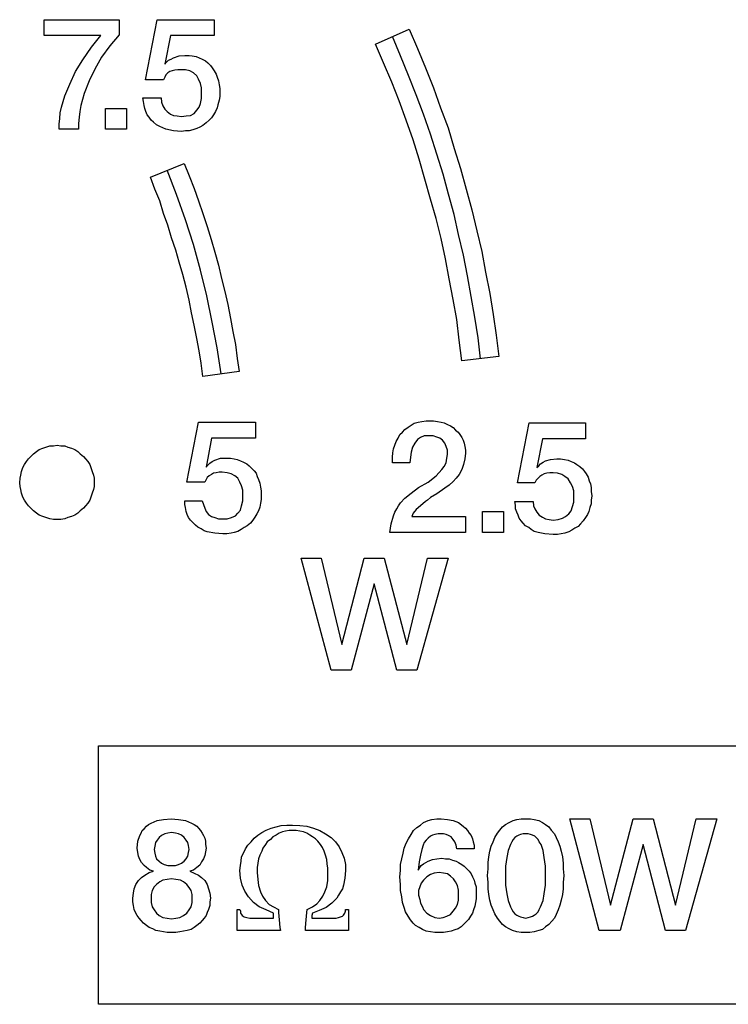
# Model space of a CAD drawing. Units: millimetres. Extents: x 20 to 821, y 20 to 574.
# Drawn here: x 662 to 672, y 446 to 459 of the extents above; entities that cross this region are included whole.
import ezdxf

# ---------------------------------------------------------------- set-up
doc = ezdxf.new("R2010")
doc.units = ezdxf.units.MM

# ---------------------------------------------------------------- blocks, each defined once
blk = doc.blocks.new('A$C1A760235')
at = {"color": 7, "linetype": 'Continuous'}
for p, q in [((47.115, 25.987), (47.115, 26.198)), ((47.115, 26.198), (48.127, 26.198)), ((48.127, 26.198), (48.127, 25.996)), ((48.482, 25.388), (48.642, 26.198)), ((48.642, 26.198), (49.41, 26.198)), ((49.41, 26.198), (49.41, 25.987)), ((51.587, 25.869), (52.042, 26.072)), ((52.042, 26.072), (52.152, 25.81)), ((47.883, 25.987), (47.115, 25.987)), ((47.756, 25.827), (47.883, 25.987)), ((48.127, 25.996), (48.001, 25.844)), ((48.819, 25.987), (48.743, 25.599)), ((49.41, 25.987), (48.819, 25.987)), ((51.924, 25.709), (51.815, 25.971)), ((47.638, 25.658), (47.756, 25.827)), ((48.001, 25.844), (47.891, 25.692)), ((51.696, 25.616), (51.587, 25.869)), ((52.152, 25.81), (52.262, 25.549)), ((47.891, 25.692), (47.798, 25.532)), ((48.794, 25.65), (48.828, 25.667)), ((48.828, 25.667), (48.861, 25.684)), ((48.861, 25.684), (48.937, 25.709)), ((48.937, 25.709), (49.013, 25.717)), ((49.013, 25.717), (49.072, 25.717)), ((49.072, 25.717), (49.115, 25.709)), ((49.115, 25.709), (49.165, 25.701)), ((49.165, 25.701), (49.207, 25.684)), ((49.207, 25.684), (49.25, 25.667)), ((49.25, 25.667), (49.292, 25.642)), ((52.034, 25.447), (51.924, 25.709)), ((47.537, 25.498), (47.638, 25.658)), ((47.798, 25.532), (47.722, 25.372)), ((48.743, 25.599), (48.769, 25.625)), ((48.769, 25.625), (48.794, 25.65)), ((49.292, 25.642), (49.326, 25.616)), ((49.326, 25.616), (49.359, 25.582)), ((49.359, 25.582), (49.385, 25.549)), ((49.385, 25.549), (49.41, 25.507)), ((51.806, 25.355), (51.696, 25.616)), ((52.262, 25.549), (52.371, 25.279)), ((47.461, 25.329), (47.537, 25.498)), ((48.743, 25.422), (48.726, 25.388)), ((48.76, 25.456), (48.743, 25.422)), ((48.786, 25.481), (48.76, 25.456)), ((48.811, 25.498), (48.786, 25.481)), ((48.845, 25.507), (48.811, 25.498)), ((48.878, 25.515), (48.845, 25.507)), ((48.921, 25.523), (48.878, 25.515)), ((48.963, 25.523), (48.921, 25.523)), ((49.022, 25.523), (48.963, 25.523)), ((49.081, 25.507), (49.022, 25.523)), ((49.131, 25.481), (49.081, 25.507)), ((49.174, 25.439), (49.131, 25.481)), ((49.199, 25.397), (49.174, 25.439)), ((49.41, 25.507), (49.435, 25.464)), ((49.435, 25.464), (49.452, 25.422)), ((49.452, 25.422), (49.469, 25.372)), ((52.135, 25.186), (52.034, 25.447)), ((47.393, 25.169), (47.461, 25.329)), ((47.722, 25.372), (47.655, 25.203)), ((48.726, 25.388), (48.482, 25.388)), ((49.224, 25.338), (49.199, 25.397)), ((49.241, 25.279), (49.224, 25.338)), ((49.241, 25.211), (49.241, 25.279)), ((49.469, 25.372), (49.477, 25.321)), ((49.477, 25.321), (49.486, 25.27)), ((49.486, 25.27), (49.486, 25.211)), ((51.907, 25.102), (51.806, 25.355)), ((52.371, 25.279), (52.464, 25.009)), ((47.351, 25.017), (47.393, 25.169)), ((47.655, 25.203), (47.613, 25.042)), ((48.456, 25.093), (48.448, 25.144)), ((48.448, 25.144), (48.693, 25.144)), ((48.693, 25.144), (48.701, 25.085)), ((49.224, 25.068), (49.241, 25.135)), ((49.241, 25.135), (49.241, 25.211)), ((49.486, 25.161), (49.477, 25.11)), ((49.486, 25.211), (49.486, 25.161)), ((52.236, 24.924), (52.135, 25.186)), ((47.334, 24.941), (47.351, 25.017)), ((47.613, 25.042), (47.596, 24.958)), ((47.942, 25), (48.229, 25)), ((47.942, 24.722), (47.942, 25)), ((48.229, 25), (48.229, 24.722)), ((48.465, 25.042), (48.456, 25.093)), ((48.473, 25), (48.465, 25.042)), ((48.49, 24.958), (48.473, 25)), ((48.701, 25.085), (48.718, 25.034)), ((48.718, 25.034), (48.743, 24.992)), ((49.174, 24.975), (49.207, 25.017)), ((49.207, 25.017), (49.224, 25.068)), ((49.452, 25.009), (49.427, 24.958)), ((49.461, 25.051), (49.452, 25.009)), ((49.477, 25.11), (49.461, 25.051)), ((52, 24.84), (51.907, 25.102)), ((52.464, 25.009), (52.566, 24.739)), ((47.326, 24.865), (47.334, 24.941)), ((47.587, 24.882), (47.579, 24.798)), ((47.596, 24.958), (47.587, 24.882)), ((48.507, 24.916), (48.49, 24.958)), ((48.532, 24.882), (48.507, 24.916)), ((48.558, 24.84), (48.532, 24.882)), ((48.743, 24.992), (48.777, 24.958)), ((48.777, 24.958), (48.819, 24.924)), ((48.819, 24.924), (48.861, 24.907)), ((48.861, 24.907), (48.912, 24.899)), ((48.912, 24.899), (48.971, 24.891)), ((48.971, 24.891), (49.03, 24.899)), ((49.03, 24.899), (49.089, 24.907)), ((49.089, 24.907), (49.14, 24.933)), ((49.14, 24.933), (49.174, 24.975)), ((49.376, 24.874), (49.342, 24.84)), ((49.401, 24.916), (49.376, 24.874)), ((49.427, 24.958), (49.401, 24.916)), ((52.329, 24.654), (52.236, 24.924)), ((47.317, 24.789), (47.326, 24.865)), ((47.317, 24.722), (47.317, 24.789)), ((47.579, 24.798), (47.579, 24.722)), ((48.591, 24.815), (48.558, 24.84)), ((48.634, 24.781), (48.591, 24.815)), ((48.676, 24.756), (48.634, 24.781)), ((48.718, 24.739), (48.676, 24.756)), ((48.76, 24.722), (48.718, 24.739)), ((49.216, 24.747), (49.174, 24.73)), ((49.258, 24.772), (49.216, 24.747)), ((49.3, 24.806), (49.258, 24.772)), ((49.342, 24.84), (49.3, 24.806)), ((52.093, 24.578), (52, 24.84)), ((52.566, 24.739), (52.65, 24.46)), ((47.579, 24.722), (47.317, 24.722)), ((48.229, 24.722), (47.942, 24.722)), ((48.861, 24.697), (48.76, 24.722)), ((48.971, 24.688), (48.861, 24.697)), ((49.022, 24.697), (48.971, 24.688)), ((49.072, 24.697), (49.022, 24.697)), ((49.123, 24.713), (49.072, 24.697)), ((49.174, 24.73), (49.123, 24.713)), ((52.414, 24.384), (52.329, 24.654)), ((52.177, 24.317), (52.093, 24.578)), ((52.498, 24.114), (52.414, 24.384)), ((52.65, 24.46), (52.734, 24.19)), ((48.549, 24.072), (49.005, 24.258)), ((49.005, 24.258), (49.072, 24.089)), ((52.253, 24.047), (52.177, 24.317)), ((48.608, 23.912), (48.549, 24.072)), ((48.904, 23.836), (48.777, 24.165)), ((49.072, 24.089), (49.14, 23.92)), ((52.574, 23.844), (52.498, 24.114)), ((52.734, 24.19), (52.81, 23.912)), ((52.329, 23.777), (52.253, 24.047)), ((48.676, 23.752), (48.608, 23.912)), ((49.022, 23.498), (48.904, 23.836)), ((49.14, 23.92), (49.199, 23.752)), ((52.65, 23.566), (52.574, 23.844)), ((52.81, 23.912), (52.886, 23.633)), ((48.726, 23.583), (48.676, 23.752)), ((49.199, 23.752), (49.258, 23.583)), ((52.405, 23.515), (52.329, 23.777)), ((48.786, 23.422), (48.726, 23.583)), ((49.258, 23.583), (49.317, 23.406)), ((52.709, 23.296), (52.65, 23.566)), ((52.886, 23.633), (52.954, 23.347)), ((48.836, 23.254), (48.786, 23.422)), ((49.131, 23.161), (49.022, 23.498)), ((49.317, 23.406), (49.368, 23.228)), ((52.473, 23.245), (52.405, 23.515)), ((52.776, 23.017), (52.709, 23.296)), ((52.954, 23.347), (53.021, 23.068)), ((48.895, 23.085), (48.836, 23.254)), ((49.224, 22.815), (49.131, 23.161)), ((49.368, 23.228), (49.418, 23.06)), ((52.532, 22.967), (52.473, 23.245)), ((48.937, 22.925), (48.895, 23.085)), ((49.418, 23.06), (49.469, 22.882)), ((52.827, 22.739), (52.776, 23.017)), ((53.021, 23.068), (53.072, 22.79)), ((48.988, 22.756), (48.937, 22.925)), ((49.469, 22.882), (49.511, 22.705)), ((52.582, 22.697), (52.532, 22.967)), ((49.03, 22.587), (48.988, 22.756)), ((49.309, 22.469), (49.224, 22.815)), ((52.878, 22.461), (52.827, 22.739)), ((53.072, 22.79), (53.131, 22.503)), ((49.511, 22.705), (49.553, 22.528)), ((52.633, 22.418), (52.582, 22.697)), ((49.072, 22.41), (49.03, 22.587)), ((49.553, 22.528), (49.596, 22.351)), ((53.131, 22.503), (53.173, 22.216)), ((49.106, 22.241), (49.072, 22.41)), ((49.385, 22.115), (49.309, 22.469)), ((49.596, 22.351), (49.629, 22.165)), ((52.684, 22.148), (52.633, 22.418)), ((52.928, 22.182), (52.878, 22.461)), ((49.14, 22.072), (49.106, 22.241)), ((53.173, 22.216), (53.215, 21.937)), ((49.452, 21.769), (49.385, 22.115)), ((49.629, 22.165), (49.663, 21.988)), ((52.717, 21.87), (52.684, 22.148)), ((52.971, 21.904), (52.928, 22.182)), ((49.174, 21.895), (49.14, 22.072)), ((49.663, 21.988), (49.697, 21.811)), ((49.207, 21.727), (49.174, 21.895)), ((49.697, 21.811), (49.722, 21.625)), ((52.751, 21.592), (52.717, 21.87)), ((53.004, 21.617), (52.971, 21.904)), ((53.215, 21.937), (53.249, 21.651)), ((49.233, 21.558), (49.207, 21.727)), ((49.503, 21.414), (49.452, 21.769)), ((49.258, 21.381), (49.233, 21.558)), ((49.722, 21.625), (49.747, 21.448)), ((53.249, 21.651), (52.751, 21.592)), ((49.747, 21.448), (49.258, 21.381)), ((49.039, 19.955), (49.199, 20.765)), ((49.199, 20.765), (49.967, 20.765)), ((49.967, 20.765), (49.967, 20.545)), ((52.068, 20.722), (52.11, 20.748)), ((52.11, 20.748), (52.161, 20.765)), ((52.161, 20.765), (52.211, 20.773)), ((52.211, 20.773), (52.27, 20.782)), ((52.27, 20.782), (52.321, 20.782)), ((52.321, 20.782), (52.371, 20.782)), ((52.371, 20.782), (52.422, 20.773)), ((52.422, 20.773), (52.473, 20.765)), ((52.473, 20.765), (52.515, 20.756)), ((52.515, 20.756), (52.557, 20.731)), ((53.502, 19.946), (53.662, 20.756)), ((53.662, 20.756), (54.422, 20.756)), ((54.422, 20.756), (54.422, 20.537)), ((51.916, 20.596), (51.95, 20.63)), ((51.95, 20.63), (51.983, 20.663)), ((51.983, 20.663), (52.026, 20.697)), ((52.026, 20.697), (52.068, 20.722)), ((52.557, 20.731), (52.599, 20.714)), ((52.599, 20.714), (52.633, 20.689)), ((52.633, 20.689), (52.667, 20.655)), ((52.667, 20.655), (52.701, 20.63)), ((52.701, 20.63), (52.726, 20.596)), ((49.376, 20.545), (49.3, 20.157)), ((49.967, 20.545), (49.376, 20.545)), ((51.848, 20.452), (51.865, 20.503)), ((51.865, 20.503), (51.891, 20.545)), ((51.891, 20.545), (51.916, 20.596)), ((52.152, 20.528), (52.118, 20.478)), ((52.194, 20.554), (52.152, 20.528)), ((52.245, 20.579), (52.194, 20.554)), ((52.304, 20.579), (52.245, 20.579)), ((52.363, 20.579), (52.304, 20.579)), ((52.414, 20.562), (52.363, 20.579)), ((52.456, 20.545), (52.414, 20.562)), ((52.49, 20.52), (52.456, 20.545)), ((52.523, 20.478), (52.49, 20.52)), ((52.726, 20.596), (52.751, 20.554)), ((52.751, 20.554), (52.768, 20.52)), ((52.768, 20.52), (52.785, 20.478)), ((53.84, 20.537), (53.764, 20.149)), ((54.422, 20.537), (53.84, 20.537)), ((46.971, 20.334), (47.014, 20.368)), ((47.014, 20.368), (47.047, 20.393)), ((47.047, 20.393), (47.098, 20.41)), ((47.098, 20.41), (47.14, 20.427)), ((47.14, 20.427), (47.191, 20.444)), ((47.191, 20.444), (47.241, 20.444)), ((47.241, 20.444), (47.292, 20.452)), ((47.292, 20.452), (47.343, 20.444)), ((47.343, 20.444), (47.393, 20.444)), ((47.393, 20.444), (47.436, 20.427)), ((47.436, 20.427), (47.486, 20.41)), ((47.486, 20.41), (47.528, 20.393)), ((47.528, 20.393), (47.571, 20.368)), ((47.571, 20.368), (47.604, 20.334)), ((51.815, 20.292), (51.823, 20.351)), ((51.823, 20.351), (51.831, 20.402)), ((51.831, 20.402), (51.848, 20.452)), ((52.068, 20.36), (52.059, 20.292)), ((52.085, 20.427), (52.068, 20.36)), ((52.118, 20.478), (52.085, 20.427)), ((52.54, 20.436), (52.523, 20.478)), ((52.557, 20.385), (52.54, 20.436)), ((52.557, 20.326), (52.557, 20.385)), ((52.785, 20.478), (52.793, 20.436)), ((52.793, 20.436), (52.802, 20.385)), ((52.802, 20.385), (52.802, 20.343)), ((46.853, 20.191), (46.879, 20.233)), ((46.879, 20.233), (46.904, 20.267)), ((46.904, 20.267), (46.938, 20.301)), ((46.938, 20.301), (46.971, 20.334)), ((47.604, 20.334), (47.646, 20.301)), ((47.646, 20.301), (47.672, 20.267)), ((47.672, 20.267), (47.706, 20.233)), ((47.706, 20.233), (47.731, 20.191)), ((49.351, 20.208), (49.385, 20.233)), ((49.385, 20.233), (49.418, 20.25)), ((49.418, 20.25), (49.494, 20.275)), ((49.494, 20.275), (49.579, 20.275)), ((49.579, 20.275), (49.629, 20.275)), ((49.629, 20.275), (49.68, 20.267)), ((49.68, 20.267), (49.722, 20.258)), ((49.722, 20.258), (49.764, 20.242)), ((49.764, 20.242), (49.806, 20.225)), ((49.806, 20.225), (49.849, 20.199)), ((51.815, 20.233), (51.815, 20.292)), ((51.815, 20.216), (51.815, 20.233)), ((52.051, 20.216), (51.815, 20.216)), ((52.059, 20.292), (52.051, 20.216)), ((52.515, 20.166), (52.54, 20.216)), ((52.54, 20.216), (52.549, 20.275)), ((52.549, 20.275), (52.557, 20.326)), ((52.793, 20.267), (52.776, 20.191)), ((52.802, 20.343), (52.793, 20.267)), ((53.814, 20.199), (53.848, 20.225)), ((53.848, 20.225), (53.882, 20.242)), ((53.882, 20.242), (53.949, 20.258)), ((53.949, 20.258), (54.034, 20.267)), ((54.034, 20.267), (54.084, 20.267)), ((54.084, 20.267), (54.135, 20.258)), ((54.135, 20.258), (54.186, 20.25)), ((54.186, 20.25), (54.228, 20.233)), ((54.228, 20.233), (54.27, 20.216)), ((54.27, 20.216), (54.304, 20.191)), ((46.803, 20.047), (46.811, 20.098)), ((46.811, 20.098), (46.828, 20.149)), ((46.828, 20.149), (46.853, 20.191)), ((47.731, 20.191), (47.748, 20.149)), ((47.748, 20.149), (47.765, 20.098)), ((47.765, 20.098), (47.781, 20.047)), ((49.3, 20.157), (49.326, 20.182)), ((49.326, 20.182), (49.351, 20.208)), ((49.435, 20.081), (49.401, 20.073)), ((49.477, 20.09), (49.435, 20.081)), ((49.52, 20.09), (49.477, 20.09)), ((49.587, 20.081), (49.52, 20.09)), ((49.638, 20.064), (49.587, 20.081)), ((49.849, 20.199), (49.882, 20.174)), ((49.882, 20.174), (49.916, 20.14)), ((49.916, 20.14), (49.95, 20.107)), ((49.95, 20.107), (49.975, 20.073)), ((52.405, 20.039), (52.481, 20.123)), ((52.481, 20.123), (52.515, 20.166)), ((52.751, 20.123), (52.717, 20.056)), ((52.776, 20.191), (52.751, 20.123)), ((53.764, 20.149), (53.789, 20.174)), ((53.789, 20.174), (53.814, 20.199)), ((53.941, 20.081), (53.899, 20.073)), ((53.983, 20.081), (53.941, 20.081)), ((54.042, 20.073), (53.983, 20.081)), ((54.304, 20.191), (54.346, 20.166)), ((54.346, 20.166), (54.38, 20.132)), ((54.38, 20.132), (54.405, 20.098)), ((54.405, 20.098), (54.43, 20.064)), ((46.786, 19.946), (46.794, 20.005)), ((46.794, 20.005), (46.803, 20.047)), ((47.781, 20.047), (47.79, 20.005)), ((47.79, 20.005), (47.79, 19.946)), ((49.283, 19.955), (49.039, 19.955)), ((49.3, 19.988), (49.283, 19.955)), ((49.317, 20.014), (49.3, 19.988)), ((49.342, 20.039), (49.317, 20.014)), ((49.376, 20.056), (49.342, 20.039)), ((49.401, 20.073), (49.376, 20.056)), ((49.688, 20.039), (49.638, 20.064)), ((49.731, 20.005), (49.688, 20.039)), ((49.756, 19.955), (49.731, 20.005)), ((49.781, 19.904), (49.756, 19.955)), ((49.975, 20.073), (49.992, 20.031)), ((49.992, 20.031), (50.009, 19.988)), ((50.009, 19.988), (50.026, 19.938)), ((52.169, 19.879), (52.296, 19.955)), ((52.296, 19.955), (52.405, 20.039)), ((52.633, 19.963), (52.582, 19.912)), ((52.675, 20.005), (52.633, 19.963)), ((52.717, 20.056), (52.675, 20.005)), ((53.755, 19.98), (53.738, 19.946)), ((53.781, 20.005), (53.755, 19.98)), ((53.806, 20.031), (53.781, 20.005)), ((53.831, 20.047), (53.806, 20.031)), ((53.865, 20.064), (53.831, 20.047)), ((53.899, 20.073), (53.865, 20.064)), ((54.101, 20.056), (54.042, 20.073)), ((54.143, 20.031), (54.101, 20.056)), ((54.186, 19.997), (54.143, 20.031)), ((54.219, 19.946), (54.186, 19.997)), ((54.43, 20.064), (54.456, 20.022)), ((54.456, 20.022), (54.472, 19.972)), ((54.472, 19.972), (54.489, 19.929)), ((46.794, 19.896), (46.786, 19.946)), ((46.803, 19.853), (46.794, 19.896)), ((46.811, 19.803), (46.803, 19.853)), ((47.781, 19.853), (47.765, 19.803)), ((47.79, 19.896), (47.781, 19.853)), ((47.79, 19.946), (47.79, 19.896)), ((49.798, 19.845), (49.781, 19.904)), ((49.798, 19.769), (49.798, 19.845)), ((50.026, 19.938), (50.034, 19.887)), ((50.034, 19.887), (50.043, 19.837)), ((50.043, 19.837), (50.043, 19.777)), ((52.068, 19.803), (52.169, 19.879)), ((52.523, 19.87), (52.414, 19.794)), ((52.582, 19.912), (52.523, 19.87)), ((53.738, 19.946), (53.502, 19.946)), ((54.245, 19.896), (54.219, 19.946)), ((54.261, 19.837), (54.245, 19.896)), ((54.261, 19.761), (54.261, 19.837)), ((54.489, 19.929), (54.498, 19.879)), ((54.498, 19.879), (54.498, 19.828)), ((54.498, 19.828), (54.506, 19.769)), ((46.828, 19.752), (46.811, 19.803)), ((46.853, 19.71), (46.828, 19.752)), ((46.879, 19.668), (46.853, 19.71)), ((47.731, 19.71), (47.706, 19.668)), ((47.748, 19.752), (47.731, 19.71)), ((47.765, 19.803), (47.748, 19.752)), ((49.013, 19.651), (49.013, 19.702)), ((49.013, 19.702), (49.25, 19.702)), ((49.25, 19.702), (49.266, 19.651)), ((49.781, 19.634), (49.798, 19.702)), ((49.798, 19.702), (49.798, 19.769)), ((50.043, 19.718), (50.034, 19.668)), ((50.043, 19.777), (50.043, 19.718)), ((51.924, 19.676), (51.983, 19.735)), ((51.983, 19.735), (52.068, 19.803)), ((52.262, 19.693), (52.194, 19.634)), ((52.287, 19.71), (52.262, 19.693)), ((52.329, 19.744), (52.287, 19.71)), ((52.414, 19.794), (52.329, 19.744)), ((53.477, 19.642), (53.468, 19.693)), ((53.468, 19.693), (53.713, 19.693)), ((53.713, 19.693), (53.721, 19.634)), ((54.245, 19.626), (54.261, 19.685)), ((54.261, 19.685), (54.261, 19.761)), ((54.506, 19.769), (54.498, 19.71)), ((54.498, 19.71), (54.498, 19.659)), ((46.904, 19.634), (46.879, 19.668)), ((46.938, 19.6), (46.904, 19.634)), ((46.971, 19.567), (46.938, 19.6)), ((47.014, 19.533), (46.971, 19.567)), ((47.604, 19.567), (47.571, 19.533)), ((47.646, 19.6), (47.604, 19.567)), ((47.672, 19.634), (47.646, 19.6)), ((47.706, 19.668), (47.672, 19.634)), ((49.022, 19.609), (49.013, 19.651)), ((49.03, 19.558), (49.022, 19.609)), ((49.047, 19.516), (49.03, 19.558)), ((49.266, 19.651), (49.283, 19.6)), ((49.283, 19.6), (49.3, 19.558)), ((49.3, 19.558), (49.334, 19.516)), ((49.731, 19.533), (49.764, 19.575)), ((49.764, 19.575), (49.781, 19.634)), ((50.009, 19.567), (49.984, 19.524)), ((50.026, 19.617), (50.009, 19.567)), ((50.034, 19.668), (50.026, 19.617)), ((51.831, 19.499), (51.848, 19.55)), ((51.848, 19.55), (51.874, 19.592)), ((51.874, 19.592), (51.899, 19.634)), ((51.899, 19.634), (51.924, 19.676)), ((52.135, 19.583), (52.093, 19.533)), ((52.194, 19.634), (52.135, 19.583)), ((53.03, 19.558), (53.316, 19.558)), ((53.03, 19.271), (53.03, 19.558)), ((53.316, 19.558), (53.316, 19.271)), ((53.477, 19.592), (53.477, 19.642)), ((53.494, 19.55), (53.477, 19.592)), ((53.511, 19.507), (53.494, 19.55)), ((53.721, 19.634), (53.738, 19.592)), ((53.738, 19.592), (53.764, 19.55)), ((53.764, 19.55), (53.797, 19.507)), ((54.194, 19.524), (54.228, 19.567)), ((54.228, 19.567), (54.245, 19.626)), ((54.464, 19.558), (54.447, 19.516)), ((54.481, 19.609), (54.464, 19.558)), ((54.498, 19.659), (54.481, 19.609)), ((47.047, 19.507), (47.014, 19.533)), ((47.098, 19.491), (47.047, 19.507)), ((47.14, 19.474), (47.098, 19.491)), ((47.191, 19.457), (47.14, 19.474)), ((47.241, 19.448), (47.191, 19.457)), ((47.292, 19.448), (47.241, 19.448)), ((47.343, 19.448), (47.292, 19.448)), ((47.393, 19.457), (47.343, 19.448)), ((47.436, 19.474), (47.393, 19.457)), ((47.486, 19.491), (47.436, 19.474)), ((47.528, 19.507), (47.486, 19.491)), ((47.571, 19.533), (47.528, 19.507)), ((49.064, 19.474), (49.047, 19.516)), ((49.089, 19.44), (49.064, 19.474)), ((49.123, 19.406), (49.089, 19.44)), ((49.334, 19.516), (49.376, 19.491)), ((49.376, 19.491), (49.418, 19.474)), ((49.418, 19.474), (49.469, 19.457)), ((49.469, 19.457), (49.528, 19.457)), ((49.528, 19.457), (49.587, 19.457)), ((49.587, 19.457), (49.646, 19.474)), ((49.646, 19.474), (49.697, 19.499)), ((49.697, 19.499), (49.731, 19.533)), ((49.933, 19.44), (49.899, 19.398)), ((49.958, 19.482), (49.933, 19.44)), ((49.984, 19.524), (49.958, 19.482)), ((51.798, 19.389), (51.831, 19.499)), ((52.093, 19.533), (52.076, 19.491)), ((52.076, 19.491), (52.802, 19.491)), ((52.802, 19.491), (52.802, 19.271)), ((53.527, 19.465), (53.511, 19.507)), ((53.553, 19.432), (53.527, 19.465)), ((53.578, 19.398), (53.553, 19.432)), ((53.797, 19.507), (53.84, 19.482)), ((53.84, 19.482), (53.882, 19.457)), ((53.882, 19.457), (53.932, 19.448)), ((53.932, 19.448), (53.983, 19.44)), ((53.983, 19.44), (54.051, 19.448)), ((54.051, 19.448), (54.11, 19.465)), ((54.11, 19.465), (54.152, 19.491)), ((54.152, 19.491), (54.194, 19.524)), ((54.388, 19.432), (54.354, 19.389)), ((54.422, 19.474), (54.388, 19.432)), ((54.447, 19.516), (54.422, 19.474)), ((49.157, 19.372), (49.123, 19.406)), ((49.191, 19.347), (49.157, 19.372)), ((49.233, 19.322), (49.191, 19.347)), ((49.275, 19.297), (49.233, 19.322)), ((49.317, 19.28), (49.275, 19.297)), ((49.731, 19.288), (49.68, 19.271)), ((49.773, 19.313), (49.731, 19.288)), ((49.815, 19.339), (49.773, 19.313)), ((49.857, 19.364), (49.815, 19.339)), ((49.899, 19.398), (49.857, 19.364)), ((51.781, 19.271), (51.798, 19.389)), ((53.612, 19.364), (53.578, 19.398)), ((53.654, 19.339), (53.612, 19.364)), ((53.688, 19.313), (53.654, 19.339)), ((53.73, 19.288), (53.688, 19.313)), ((53.781, 19.271), (53.73, 19.288)), ((54.236, 19.305), (54.194, 19.28)), ((54.278, 19.33), (54.236, 19.305)), ((54.321, 19.356), (54.278, 19.33)), ((54.354, 19.389), (54.321, 19.356)), ((49.418, 19.263), (49.317, 19.28)), ((49.528, 19.254), (49.418, 19.263)), ((49.579, 19.254), (49.528, 19.254)), ((49.638, 19.263), (49.579, 19.254)), ((49.68, 19.271), (49.638, 19.263)), ((52.802, 19.271), (51.781, 19.271)), ((53.316, 19.271), (53.03, 19.271)), ((53.873, 19.254), (53.781, 19.271)), ((53.983, 19.246), (53.873, 19.254)), ((54.042, 19.246), (53.983, 19.246)), ((54.093, 19.254), (54.042, 19.246)), ((54.143, 19.263), (54.093, 19.254)), ((54.194, 19.28), (54.143, 19.263)), ((50.988, 17.415), (50.583, 18.925)), ((50.583, 18.925), (50.853, 18.925)), ((50.853, 18.925), (51.131, 17.761)), ((51.131, 17.761), (51.435, 18.925)), ((51.435, 18.925), (51.705, 18.925)), ((51.705, 18.925), (52.009, 17.761)), ((52.009, 17.761), (52.287, 18.925)), ((52.566, 18.925), (52.144, 17.415)), ((52.287, 18.925), (52.566, 18.925)), ((51.57, 18.579), (51.258, 17.415)), ((51.874, 17.415), (51.57, 18.579)), ((51.258, 17.415), (50.988, 17.415)), ((52.144, 17.415), (51.874, 17.415)), ((47.849, 16.394), (61.847, 16.394)), ((47.849, 12.901), (47.849, 16.394)), ((48.465, 15.272), (48.499, 15.306)), ((48.499, 15.306), (48.524, 15.331)), ((48.524, 15.331), (48.558, 15.348)), ((48.558, 15.348), (48.6, 15.365)), ((48.6, 15.365), (48.642, 15.382)), ((48.642, 15.382), (48.726, 15.398)), ((48.726, 15.398), (48.828, 15.407)), ((48.828, 15.407), (48.929, 15.398)), ((48.929, 15.398), (49.022, 15.382)), ((49.022, 15.382), (49.064, 15.365)), ((49.064, 15.365), (49.106, 15.348)), ((49.106, 15.348), (49.14, 15.331)), ((49.14, 15.331), (49.174, 15.306)), ((49.174, 15.306), (49.199, 15.28)), ((50.178, 15.28), (50.245, 15.297)), ((50.245, 15.297), (50.313, 15.314)), ((50.313, 15.314), (50.389, 15.322)), ((50.389, 15.322), (50.465, 15.322)), ((50.465, 15.322), (50.566, 15.314)), ((50.566, 15.314), (50.659, 15.306)), ((50.659, 15.306), (50.751, 15.28)), ((52.144, 15.289), (52.194, 15.322)), ((52.194, 15.322), (52.236, 15.356)), ((52.236, 15.356), (52.296, 15.382)), ((52.296, 15.382), (52.346, 15.398)), ((52.346, 15.398), (52.414, 15.407)), ((52.414, 15.407), (52.473, 15.407)), ((52.473, 15.407), (52.557, 15.398)), ((52.557, 15.398), (52.633, 15.382)), ((52.633, 15.382), (52.709, 15.356)), ((52.709, 15.356), (52.768, 15.306)), ((52.768, 15.306), (52.802, 15.28)), ((53.266, 15.255), (53.3, 15.297)), ((53.3, 15.297), (53.342, 15.331)), ((53.342, 15.331), (53.392, 15.356)), ((53.392, 15.356), (53.443, 15.382)), ((53.443, 15.382), (53.494, 15.398)), ((53.494, 15.398), (53.553, 15.407)), ((53.553, 15.407), (53.612, 15.407)), ((53.612, 15.407), (53.679, 15.407)), ((53.679, 15.407), (53.73, 15.398)), ((53.73, 15.398), (53.789, 15.382)), ((53.789, 15.382), (53.84, 15.356)), ((53.84, 15.356), (53.882, 15.331)), ((53.882, 15.331), (53.924, 15.297)), ((53.924, 15.297), (53.958, 15.255)), ((54.607, 13.897), (54.211, 15.407)), ((54.211, 15.407), (54.481, 15.407)), ((54.481, 15.407), (54.759, 14.242)), ((54.759, 14.242), (55.063, 15.407)), ((55.063, 15.407), (55.333, 15.407)), ((55.333, 15.407), (55.637, 14.242)), ((55.637, 14.242), (55.915, 15.407)), ((56.194, 15.407), (55.772, 13.897)), ((55.915, 15.407), (56.194, 15.407)), ((48.381, 15.103), (48.406, 15.179)), ((48.406, 15.179), (48.423, 15.213)), ((48.423, 15.213), (48.44, 15.247)), ((48.44, 15.247), (48.465, 15.272)), ((48.701, 15.179), (48.667, 15.154)), ((48.743, 15.204), (48.701, 15.179)), ((48.786, 15.213), (48.743, 15.204)), ((48.836, 15.221), (48.786, 15.213)), ((48.887, 15.213), (48.836, 15.221)), ((48.929, 15.204), (48.887, 15.213)), ((48.971, 15.187), (48.929, 15.204)), ((49.005, 15.154), (48.971, 15.187)), ((49.199, 15.28), (49.224, 15.247)), ((49.224, 15.247), (49.25, 15.213)), ((49.25, 15.213), (49.266, 15.179)), ((49.266, 15.179), (49.283, 15.145)), ((49.95, 15.145), (50.001, 15.187)), ((50.001, 15.187), (50.051, 15.221)), ((50.051, 15.221), (50.11, 15.255)), ((50.11, 15.255), (50.178, 15.28)), ((50.203, 15.162), (50.169, 15.128)), ((50.245, 15.187), (50.203, 15.162)), ((50.287, 15.213), (50.245, 15.187)), ((50.33, 15.23), (50.287, 15.213)), ((50.372, 15.238), (50.33, 15.23)), ((50.422, 15.247), (50.372, 15.238)), ((50.465, 15.247), (50.422, 15.247)), ((50.515, 15.247), (50.465, 15.247)), ((50.566, 15.238), (50.515, 15.247)), ((50.616, 15.23), (50.566, 15.238)), ((50.659, 15.213), (50.616, 15.23)), ((50.701, 15.187), (50.659, 15.213)), ((50.735, 15.162), (50.701, 15.187)), ((50.777, 15.137), (50.735, 15.162)), ((50.751, 15.28), (50.836, 15.247)), ((50.836, 15.247), (50.912, 15.204)), ((50.912, 15.204), (50.988, 15.154)), ((52.034, 15.137), (52.068, 15.196)), ((52.068, 15.196), (52.101, 15.247)), ((52.101, 15.247), (52.144, 15.289)), ((52.329, 15.171), (52.296, 15.145)), ((52.355, 15.187), (52.329, 15.171)), ((52.388, 15.196), (52.355, 15.187)), ((52.431, 15.204), (52.388, 15.196)), ((52.473, 15.204), (52.431, 15.204)), ((52.506, 15.204), (52.473, 15.204)), ((52.54, 15.196), (52.506, 15.204)), ((52.574, 15.179), (52.54, 15.196)), ((52.608, 15.162), (52.574, 15.179)), ((52.633, 15.128), (52.608, 15.162)), ((52.802, 15.28), (52.827, 15.247)), ((52.827, 15.247), (52.852, 15.213)), ((52.852, 15.213), (52.878, 15.179)), ((52.878, 15.179), (52.895, 15.137)), ((53.198, 15.154), (53.232, 15.213)), ((53.232, 15.213), (53.266, 15.255)), ((53.494, 15.171), (53.468, 15.154)), ((53.519, 15.187), (53.494, 15.171)), ((53.544, 15.196), (53.519, 15.187)), ((53.578, 15.204), (53.544, 15.196)), ((53.612, 15.204), (53.578, 15.204)), ((53.646, 15.204), (53.612, 15.204)), ((53.679, 15.196), (53.646, 15.204)), ((53.705, 15.187), (53.679, 15.196)), ((53.738, 15.171), (53.705, 15.187)), ((53.755, 15.154), (53.738, 15.171)), ((53.958, 15.255), (54, 15.204)), ((54, 15.204), (54.025, 15.154)), ((48.372, 15.01), (48.381, 15.103)), ((48.608, 15.036), (48.6, 14.993)), ((48.617, 15.086), (48.608, 15.036)), ((48.642, 15.12), (48.617, 15.086)), ((48.667, 15.154), (48.642, 15.12)), ((49.03, 15.12), (49.005, 15.154)), ((49.056, 15.086), (49.03, 15.12)), ((49.064, 15.044), (49.056, 15.086)), ((49.072, 14.993), (49.064, 15.044)), ((49.283, 15.145), (49.292, 15.103)), ((49.292, 15.103), (49.292, 15.061)), ((49.292, 15.061), (49.3, 15.01)), ((49.832, 15.002), (49.866, 15.052)), ((49.866, 15.052), (49.908, 15.095)), ((49.908, 15.095), (49.95, 15.145)), ((50.102, 15.061), (50.068, 15.01)), ((50.127, 15.095), (50.102, 15.061)), ((50.169, 15.128), (50.127, 15.095)), ((50.811, 15.103), (50.777, 15.137)), ((50.844, 15.061), (50.811, 15.103)), ((50.87, 15.019), (50.844, 15.061)), ((50.988, 15.154), (51.047, 15.095)), ((51.047, 15.095), (51.097, 15.027)), ((51.097, 15.027), (51.131, 14.951)), ((51.975, 15.01), (52, 15.078)), ((52, 15.078), (52.034, 15.137)), ((52.228, 15.052), (52.211, 14.993)), ((52.245, 15.086), (52.228, 15.052)), ((52.27, 15.12), (52.245, 15.086)), ((52.296, 15.145), (52.27, 15.12)), ((52.658, 15.095), (52.633, 15.128)), ((52.675, 15.052), (52.658, 15.095)), ((52.684, 15.002), (52.675, 15.052)), ((52.895, 15.137), (52.903, 15.095)), ((52.903, 15.095), (52.92, 15.052)), ((52.92, 15.052), (52.92, 15.002)), ((53.131, 14.968), (53.148, 15.036)), ((53.148, 15.036), (53.173, 15.095)), ((53.173, 15.095), (53.198, 15.154)), ((53.409, 15.061), (53.376, 14.977)), ((53.426, 15.095), (53.409, 15.061)), ((53.443, 15.128), (53.426, 15.095)), ((53.468, 15.154), (53.443, 15.128)), ((53.781, 15.128), (53.755, 15.154)), ((53.797, 15.095), (53.781, 15.128)), ((53.823, 15.061), (53.797, 15.095)), ((53.848, 14.977), (53.823, 15.061)), ((54.025, 15.154), (54.051, 15.095)), ((54.051, 15.095), (54.076, 15.036)), ((54.076, 15.036), (54.093, 14.968)), ((55.198, 15.061), (54.886, 13.897)), ((55.502, 13.897), (55.198, 15.061)), ((48.381, 14.951), (48.372, 15.01)), ((48.389, 14.901), (48.381, 14.951)), ((48.406, 14.858), (48.389, 14.901)), ((48.6, 14.993), (48.608, 14.943)), ((48.608, 14.943), (48.617, 14.901)), ((48.617, 14.901), (48.634, 14.867)), ((49.03, 14.867), (49.056, 14.901)), ((49.056, 14.901), (49.064, 14.951)), ((49.064, 14.951), (49.072, 14.993)), ((49.283, 14.909), (49.266, 14.867)), ((49.292, 14.96), (49.283, 14.909)), ((49.3, 15.01), (49.292, 14.96)), ((49.781, 14.892), (49.806, 14.943)), ((49.806, 14.943), (49.832, 15.002)), ((50.026, 14.917), (50.009, 14.867)), ((50.051, 14.968), (50.026, 14.917)), ((50.068, 15.01), (50.051, 14.968)), ((50.895, 14.968), (50.87, 15.019)), ((50.912, 14.917), (50.895, 14.968)), ((50.929, 14.858), (50.912, 14.917)), ((51.131, 14.951), (51.165, 14.875)), ((51.941, 14.867), (51.958, 14.943)), ((51.958, 14.943), (51.975, 15.01)), ((52.194, 14.917), (52.177, 14.825)), ((52.211, 14.993), (52.194, 14.917)), ((52.92, 15.002), (52.684, 15.002)), ((53.114, 14.892), (53.131, 14.968)), ((53.376, 14.977), (53.359, 14.884)), ((53.865, 14.884), (53.848, 14.977)), ((54.093, 14.968), (54.11, 14.892)), ((48.431, 14.816), (48.406, 14.858)), ((48.465, 14.774), (48.431, 14.816)), ((48.499, 14.749), (48.465, 14.774)), ((48.634, 14.867), (48.667, 14.833)), ((48.667, 14.833), (48.701, 14.808)), ((48.701, 14.808), (48.735, 14.791)), ((48.735, 14.791), (48.786, 14.774)), ((48.786, 14.774), (48.836, 14.774)), ((48.836, 14.774), (48.887, 14.774)), ((48.887, 14.774), (48.929, 14.791)), ((48.929, 14.791), (48.971, 14.808)), ((48.971, 14.808), (49.005, 14.833)), ((49.005, 14.833), (49.03, 14.867)), ((49.216, 14.782), (49.174, 14.749)), ((49.241, 14.825), (49.216, 14.782)), ((49.266, 14.867), (49.241, 14.825)), ((49.756, 14.707), (49.764, 14.774)), ((49.764, 14.774), (49.773, 14.833)), ((49.773, 14.833), (49.781, 14.892)), ((50.001, 14.808), (49.992, 14.749)), ((50.009, 14.867), (50.001, 14.808)), ((50.937, 14.799), (50.929, 14.858)), ((50.946, 14.74), (50.937, 14.799)), ((51.165, 14.875), (51.182, 14.791)), ((51.182, 14.791), (51.182, 14.707)), ((51.924, 14.791), (51.941, 14.867)), ((51.924, 14.707), (51.924, 14.791)), ((52.177, 14.825), (52.161, 14.715)), ((52.161, 14.715), (52.203, 14.774)), ((52.203, 14.774), (52.236, 14.799)), ((52.236, 14.799), (52.296, 14.833)), ((52.296, 14.833), (52.355, 14.858)), ((52.355, 14.858), (52.414, 14.867)), ((52.414, 14.867), (52.481, 14.875)), ((52.481, 14.875), (52.532, 14.867)), ((52.532, 14.867), (52.582, 14.867)), ((52.582, 14.867), (52.625, 14.85)), ((52.625, 14.85), (52.675, 14.833)), ((52.675, 14.833), (52.709, 14.816)), ((52.709, 14.816), (52.751, 14.791)), ((52.751, 14.791), (52.785, 14.766)), ((52.785, 14.766), (52.819, 14.732)), ((53.106, 14.816), (53.114, 14.892)), ((53.106, 14.732), (53.106, 14.816)), ((53.359, 14.884), (53.342, 14.766)), ((53.342, 14.766), (53.342, 14.639)), ((53.882, 14.766), (53.865, 14.884)), ((53.882, 14.639), (53.882, 14.766)), ((54.11, 14.892), (54.118, 14.808)), ((54.118, 14.808), (54.118, 14.732)), ((48.431, 14.614), (48.473, 14.647)), ((48.473, 14.647), (48.532, 14.681)), ((48.541, 14.715), (48.499, 14.749)), ((48.532, 14.681), (48.591, 14.698)), ((48.591, 14.698), (48.541, 14.715)), ((49.131, 14.715), (49.081, 14.698)), ((49.081, 14.698), (49.14, 14.673)), ((49.174, 14.749), (49.131, 14.715)), ((49.14, 14.673), (49.199, 14.647)), ((49.199, 14.647), (49.241, 14.614)), ((49.764, 14.605), (49.756, 14.707)), ((49.992, 14.749), (49.992, 14.681)), ((49.992, 14.681), (50.001, 14.588)), ((50.946, 14.673), (50.946, 14.74)), ((50.946, 14.572), (50.946, 14.673)), ((51.182, 14.707), (51.173, 14.605)), ((51.916, 14.622), (51.924, 14.707)), ((52.329, 14.656), (52.279, 14.622)), ((52.38, 14.673), (52.329, 14.656)), ((52.447, 14.681), (52.38, 14.673)), ((52.506, 14.673), (52.447, 14.681)), ((52.557, 14.664), (52.506, 14.673)), ((52.599, 14.631), (52.557, 14.664)), ((52.641, 14.597), (52.599, 14.631)), ((52.819, 14.732), (52.852, 14.698)), ((52.852, 14.698), (52.878, 14.664)), ((52.878, 14.664), (52.895, 14.622)), ((53.097, 14.639), (53.106, 14.732)), ((53.106, 14.546), (53.097, 14.639)), ((53.342, 14.639), (53.342, 14.512)), ((53.882, 14.512), (53.882, 14.639)), ((54.118, 14.732), (54.126, 14.639)), ((54.126, 14.639), (54.118, 14.546)), ((48.33, 14.462), (48.355, 14.521)), ((48.355, 14.521), (48.389, 14.572)), ((48.389, 14.572), (48.431, 14.614)), ((48.634, 14.521), (48.6, 14.487)), ((48.676, 14.555), (48.634, 14.521)), ((48.718, 14.58), (48.676, 14.555)), ((48.777, 14.588), (48.718, 14.58)), ((48.836, 14.597), (48.777, 14.588)), ((48.895, 14.588), (48.836, 14.597)), ((48.954, 14.58), (48.895, 14.588)), ((48.996, 14.555), (48.954, 14.58)), ((49.039, 14.521), (48.996, 14.555)), ((49.072, 14.479), (49.039, 14.521)), ((49.241, 14.614), (49.283, 14.572)), ((49.283, 14.572), (49.317, 14.521)), ((49.317, 14.521), (49.334, 14.462)), ((49.79, 14.512), (49.764, 14.605)), ((49.823, 14.428), (49.79, 14.512)), ((50.001, 14.588), (50.009, 14.504)), ((50.009, 14.504), (50.034, 14.42)), ((50.929, 14.487), (50.946, 14.572)), ((51.156, 14.512), (51.14, 14.462)), ((51.173, 14.605), (51.156, 14.512)), ((51.924, 14.521), (51.916, 14.622)), ((51.924, 14.437), (51.924, 14.521)), ((52.203, 14.538), (52.186, 14.487)), ((52.236, 14.58), (52.203, 14.538)), ((52.279, 14.622), (52.236, 14.58)), ((52.667, 14.555), (52.641, 14.597)), ((52.692, 14.504), (52.667, 14.555)), ((52.709, 14.445), (52.692, 14.504)), ((52.895, 14.622), (52.92, 14.58)), ((52.92, 14.58), (52.928, 14.538)), ((52.928, 14.538), (52.945, 14.487)), ((53.106, 14.462), (53.106, 14.546)), ((53.342, 14.512), (53.359, 14.394)), ((53.865, 14.394), (53.882, 14.512)), ((54.118, 14.546), (54.118, 14.462)), ((48.313, 14.335), (48.321, 14.403)), ((48.321, 14.403), (48.33, 14.462)), ((48.575, 14.437), (48.558, 14.386)), ((48.558, 14.386), (48.558, 14.335)), ((48.6, 14.487), (48.575, 14.437)), ((49.098, 14.437), (49.072, 14.479)), ((49.115, 14.386), (49.098, 14.437)), ((49.115, 14.335), (49.115, 14.386)), ((49.334, 14.462), (49.351, 14.403)), ((49.351, 14.403), (49.359, 14.335)), ((49.874, 14.352), (49.823, 14.428)), ((50.034, 14.42), (50.06, 14.361)), ((50.878, 14.361), (50.903, 14.42)), ((50.903, 14.42), (50.929, 14.487)), ((51.089, 14.377), (51.064, 14.335)), ((51.114, 14.42), (51.089, 14.377)), ((51.14, 14.462), (51.114, 14.42)), ((51.941, 14.352), (51.924, 14.437)), ((52.186, 14.487), (52.169, 14.437)), ((52.169, 14.437), (52.169, 14.377)), ((52.169, 14.377), (52.186, 14.318)), ((52.709, 14.377), (52.709, 14.445)), ((52.709, 14.31), (52.709, 14.377)), ((52.945, 14.487), (52.945, 14.437)), ((52.945, 14.437), (52.945, 14.386)), ((52.945, 14.386), (52.945, 14.327)), ((53.114, 14.386), (53.106, 14.462)), ((53.131, 14.31), (53.114, 14.386)), ((53.359, 14.394), (53.376, 14.302)), ((53.848, 14.302), (53.865, 14.394)), ((54.11, 14.386), (54.093, 14.31)), ((54.118, 14.462), (54.11, 14.386)), ((48.313, 14.285), (48.313, 14.335)), ((48.321, 14.234), (48.313, 14.285)), ((48.33, 14.183), (48.321, 14.234)), ((48.558, 14.335), (48.558, 14.276)), ((48.558, 14.276), (48.575, 14.217)), ((49.098, 14.217), (49.115, 14.276)), ((49.115, 14.276), (49.115, 14.335)), ((49.351, 14.234), (49.334, 14.183)), ((49.359, 14.335), (49.351, 14.285)), ((49.351, 14.285), (49.351, 14.234)), ((49.941, 14.276), (49.874, 14.352)), ((50.017, 14.217), (49.941, 14.276)), ((50.06, 14.361), (50.102, 14.302)), ((50.102, 14.302), (50.152, 14.251)), ((50.152, 14.251), (50.211, 14.217)), ((50.735, 14.217), (50.794, 14.259)), ((50.794, 14.259), (50.836, 14.302)), ((50.836, 14.302), (50.878, 14.361)), ((50.996, 14.268), (50.92, 14.209)), ((51.064, 14.335), (50.996, 14.268)), ((51.95, 14.276), (51.941, 14.352)), ((51.975, 14.209), (51.95, 14.276)), ((52.186, 14.318), (52.194, 14.268)), ((52.194, 14.268), (52.22, 14.217)), ((52.667, 14.2), (52.692, 14.251)), ((52.692, 14.251), (52.709, 14.31)), ((52.937, 14.276), (52.928, 14.226)), ((52.945, 14.327), (52.937, 14.276)), ((53.148, 14.242), (53.131, 14.31)), ((53.173, 14.175), (53.148, 14.242)), ((53.376, 14.302), (53.409, 14.217)), ((53.814, 14.217), (53.848, 14.302)), ((54.076, 14.242), (54.051, 14.175)), ((54.093, 14.31), (54.076, 14.242)), ((48.347, 14.141), (48.33, 14.183)), ((48.372, 14.099), (48.347, 14.141)), ((48.397, 14.065), (48.372, 14.099)), ((48.575, 14.217), (48.6, 14.175)), ((48.6, 14.175), (48.634, 14.133)), ((48.634, 14.133), (48.667, 14.099)), ((48.667, 14.099), (48.718, 14.074)), ((48.946, 14.074), (48.996, 14.099)), ((48.996, 14.099), (49.039, 14.133)), ((49.039, 14.133), (49.072, 14.175)), ((49.072, 14.175), (49.098, 14.217)), ((49.3, 14.099), (49.275, 14.065)), ((49.317, 14.141), (49.3, 14.099)), ((49.334, 14.183), (49.317, 14.141)), ((49.722, 14.141), (49.722, 14.183)), ((49.722, 14.183), (49.739, 14.183)), ((49.722, 14.04), (49.722, 14.141)), ((49.739, 14.183), (49.756, 14.183)), ((49.756, 14.183), (49.764, 14.158)), ((49.764, 14.158), (49.764, 14.133)), ((49.764, 14.133), (49.781, 14.116)), ((49.781, 14.116), (49.79, 14.099)), ((49.79, 14.099), (49.815, 14.082)), ((50.11, 14.175), (50.017, 14.217)), ((50.211, 14.133), (50.11, 14.175)), ((50.211, 14.217), (50.279, 14.183)), ((50.211, 14.099), (50.211, 14.133)), ((50.211, 14.065), (50.211, 14.099)), ((50.279, 14.183), (50.279, 14.141)), ((50.279, 14.141), (50.287, 14.04)), ((50.65, 14.04), (50.659, 14.141)), ((50.659, 14.141), (50.667, 14.183)), ((50.667, 14.183), (50.735, 14.217)), ((50.735, 14.133), (50.726, 14.099)), ((50.726, 14.099), (50.726, 14.065)), ((50.827, 14.167), (50.735, 14.133)), ((50.92, 14.209), (50.827, 14.167)), ((51.14, 14.091), (51.156, 14.107)), ((51.156, 14.107), (51.173, 14.133)), ((51.173, 14.133), (51.182, 14.158)), ((51.182, 14.158), (51.182, 14.183)), ((51.182, 14.183), (51.199, 14.183)), ((51.199, 14.183), (51.224, 14.183)), ((51.224, 14.183), (51.224, 14.141)), ((51.224, 14.141), (51.224, 14.04)), ((51.992, 14.15), (51.975, 14.209)), ((52.026, 14.091), (51.992, 14.15)), ((52.22, 14.217), (52.236, 14.183)), ((52.236, 14.183), (52.279, 14.133)), ((52.279, 14.133), (52.329, 14.099)), ((52.329, 14.099), (52.388, 14.074)), ((52.549, 14.091), (52.599, 14.116)), ((52.599, 14.116), (52.633, 14.158)), ((52.633, 14.158), (52.667, 14.2)), ((52.895, 14.133), (52.869, 14.091)), ((52.911, 14.175), (52.895, 14.133)), ((52.928, 14.226), (52.911, 14.175)), ((53.198, 14.124), (53.173, 14.175)), ((53.232, 14.065), (53.198, 14.124)), ((53.409, 14.217), (53.426, 14.183)), ((53.426, 14.183), (53.443, 14.15)), ((53.443, 14.15), (53.468, 14.124)), ((53.468, 14.124), (53.494, 14.107)), ((53.494, 14.107), (53.519, 14.091)), ((53.705, 14.091), (53.73, 14.107)), ((53.73, 14.107), (53.755, 14.124)), ((53.755, 14.124), (53.781, 14.15)), ((53.781, 14.15), (53.797, 14.183)), ((53.797, 14.183), (53.814, 14.217)), ((54.025, 14.116), (54, 14.065)), ((54.051, 14.175), (54.025, 14.116)), ((48.423, 14.032), (48.397, 14.065)), ((48.456, 13.998), (48.423, 14.032)), ((48.499, 13.964), (48.456, 13.998)), ((48.532, 13.939), (48.499, 13.964)), ((48.718, 14.074), (48.777, 14.065)), ((48.777, 14.065), (48.836, 14.057)), ((48.836, 14.057), (48.895, 14.065)), ((48.895, 14.065), (48.946, 14.074)), ((49.174, 13.964), (49.14, 13.939)), ((49.216, 13.998), (49.174, 13.964)), ((49.25, 14.032), (49.216, 13.998)), ((49.275, 14.065), (49.25, 14.032)), ((49.722, 13.939), (49.722, 14.04)), ((49.815, 14.082), (49.849, 14.074)), ((49.849, 14.074), (49.891, 14.065)), ((49.891, 14.065), (49.933, 14.065)), ((49.933, 14.065), (49.975, 14.065)), ((49.975, 14.065), (50.068, 14.065)), ((50.068, 14.065), (50.169, 14.065)), ((50.169, 14.065), (50.211, 14.065)), ((50.287, 14.04), (50.296, 13.939)), ((50.642, 13.939), (50.65, 14.04)), ((50.726, 14.065), (50.768, 14.065)), ((50.768, 14.065), (50.87, 14.065)), ((50.87, 14.065), (50.962, 14.065)), ((50.962, 14.065), (51.005, 14.065)), ((51.005, 14.065), (51.055, 14.065)), ((51.055, 14.065), (51.089, 14.074)), ((51.089, 14.074), (51.114, 14.082)), ((51.114, 14.082), (51.14, 14.091)), ((51.224, 14.04), (51.224, 13.939)), ((52.059, 14.04), (52.026, 14.091)), ((52.093, 13.998), (52.059, 14.04)), ((52.127, 13.964), (52.093, 13.998)), ((52.177, 13.939), (52.127, 13.964)), ((52.388, 14.074), (52.447, 14.065)), ((52.447, 14.065), (52.498, 14.074)), ((52.498, 14.074), (52.549, 14.091)), ((52.776, 13.981), (52.743, 13.947)), ((52.81, 14.015), (52.776, 13.981)), ((52.844, 14.048), (52.81, 14.015)), ((52.869, 14.091), (52.844, 14.048)), ((53.266, 14.023), (53.232, 14.065)), ((53.3, 13.981), (53.266, 14.023)), ((53.342, 13.947), (53.3, 13.981)), ((53.519, 14.091), (53.544, 14.082)), ((53.544, 14.082), (53.578, 14.074)), ((53.578, 14.074), (53.612, 14.065)), ((53.612, 14.065), (53.646, 14.074)), ((53.646, 14.074), (53.679, 14.082)), ((53.679, 14.082), (53.705, 14.091)), ((53.924, 13.981), (53.882, 13.947)), ((53.966, 14.023), (53.924, 13.981)), ((54, 14.065), (53.966, 14.023)), ((48.583, 13.922), (48.532, 13.939)), ((48.625, 13.897), (48.583, 13.922)), ((48.676, 13.888), (48.625, 13.897)), ((48.726, 13.88), (48.676, 13.888)), ((48.777, 13.871), (48.726, 13.88)), ((48.836, 13.871), (48.777, 13.871)), ((48.895, 13.871), (48.836, 13.871)), ((48.946, 13.88), (48.895, 13.871)), ((48.996, 13.888), (48.946, 13.88)), ((49.047, 13.897), (48.996, 13.888)), ((49.098, 13.913), (49.047, 13.897)), ((49.14, 13.939), (49.098, 13.913)), ((49.722, 13.897), (49.722, 13.939)), ((49.815, 13.897), (49.722, 13.897)), ((50.009, 13.897), (49.815, 13.897)), ((50.211, 13.897), (50.009, 13.897)), ((50.304, 13.897), (50.211, 13.897)), ((50.296, 13.939), (50.304, 13.897)), ((50.642, 13.897), (50.642, 13.939)), ((50.735, 13.897), (50.642, 13.897)), ((50.929, 13.897), (50.735, 13.897)), ((51.131, 13.897), (50.929, 13.897)), ((51.224, 13.897), (51.131, 13.897)), ((51.224, 13.939), (51.224, 13.897)), ((52.22, 13.913), (52.177, 13.939)), ((52.27, 13.888), (52.22, 13.913)), ((52.329, 13.88), (52.27, 13.888)), ((52.388, 13.871), (52.329, 13.88)), ((52.456, 13.871), (52.388, 13.871)), ((52.506, 13.871), (52.456, 13.871)), ((52.557, 13.88), (52.506, 13.871)), ((52.608, 13.888), (52.557, 13.88)), ((52.658, 13.905), (52.608, 13.888)), ((52.701, 13.922), (52.658, 13.905)), ((52.743, 13.947), (52.701, 13.922)), ((53.392, 13.922), (53.342, 13.947)), ((53.435, 13.897), (53.392, 13.922)), ((53.494, 13.88), (53.435, 13.897)), ((53.553, 13.871), (53.494, 13.88)), ((53.612, 13.871), (53.553, 13.871)), ((53.671, 13.871), (53.612, 13.871)), ((53.73, 13.88), (53.671, 13.871)), ((53.789, 13.897), (53.73, 13.88)), ((53.84, 13.913), (53.789, 13.897)), ((53.882, 13.947), (53.84, 13.913)), ((54.886, 13.897), (54.607, 13.897)), ((55.772, 13.897), (55.502, 13.897)), ((61.847, 12.901), (47.849, 12.901))]:
    blk.add_line(p, q, dxfattribs=at)

msp = doc.modelspace()

# ---------------------------------------------------------------- block references
at = {"color": 7}
msp.add_blockref('A$C1A760235', (615.238, 433.222), dxfattribs=at)

doc.saveas('drawing.dxf')
